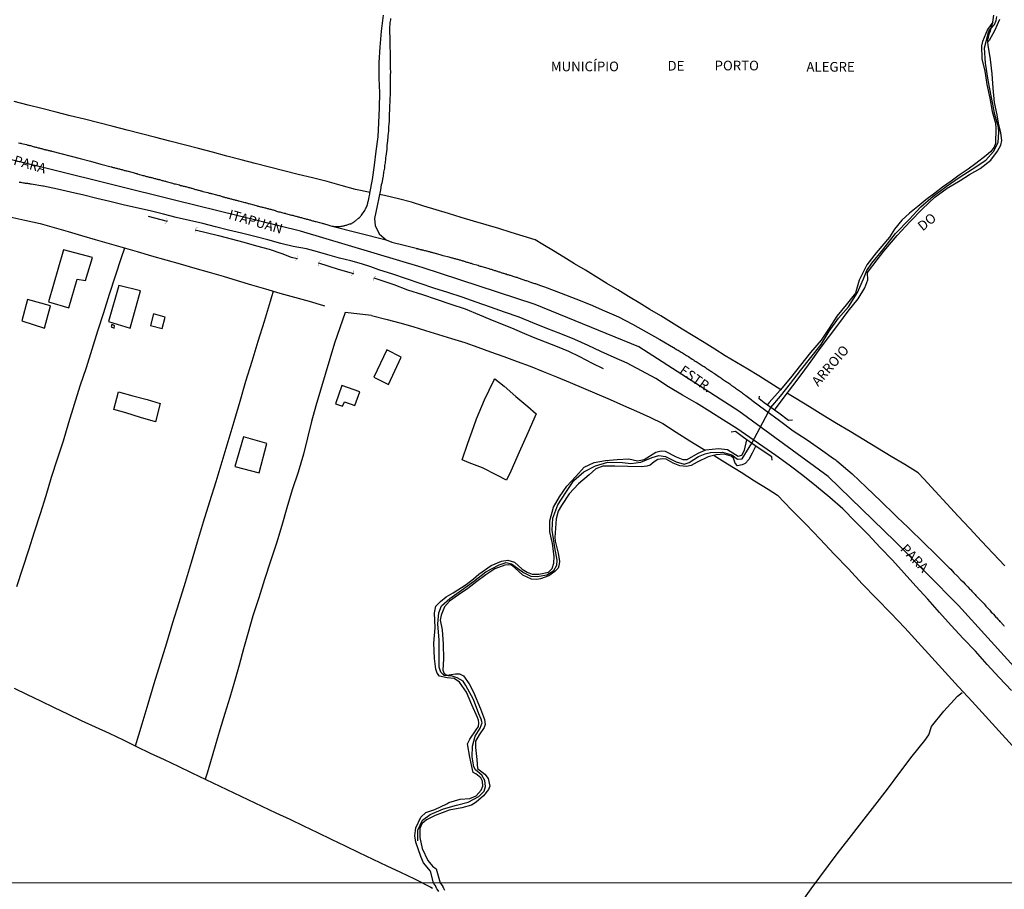
# Model space of a CAD drawing. Units: millimetres. Extents: x 192780 to 195188, y 1652122 to 1654894.
# Drawn here: x 194797 to 195051, y 1654338 to 1654563 of the extents above; entities that cross this region are included whole.
import ezdxf
from ezdxf.enums import TextEntityAlignment as Align

# ---------------------------------------------------------------- set-up
doc = ezdxf.new("R2010")
doc.units = ezdxf.units.MM
for name, color, linetype in [('V-BUEIRO', 5, 'Continuous'), ('V-EDIFICACAO', 2, 'Continuous'), ('V-EIXO_DE_LOGRADOURO', 3, 'Continuous'), ('V-LAGOA', 5, 'Continuous'), ('V-LIMITE', 210, 'Continuous'), ('V-LOTE', 1, 'Continuous'), ('V-NOME_DOS_LOGRADOUROS', 7, 'Continuous'), ('V-PONTE_VIADUTO_PASSARELA', 2, 'Continuous'), ('V-QUADRA', 2, 'Continuous'), ('V-REFERENCIA', 42, 'Continuous'), ('V-TALVEGUE', 7, 'Continuous'), ('V-TESTADA', 5, 'Continuous'), ('V-VALETA', 6, 'Continuous'), ('X-LIMITE_1000', 7, 'Continuous')]:
    doc.layers.add(name, color=color, linetype=linetype)

# ---------------------------------------------------------------- blocks, each defined once
blk = doc.blocks.new('305')
at = {"color": 0, "linetype": 'ByBlock', "lineweight": -2, "const_width": 0.05}
blk.add_lwpolyline([(0.73, 0.39, 0.60863), (-0.73, 0.38)], format="xyb", dxfattribs=at)

msp = doc.modelspace()

# ---------------------------------------------------------------- linework, layer by layer
at = {"layer": 'V-EDIFICACAO'}
for points in [[(194804.68, 1654489.99), (194809.9, 1654488.48), (194812.09, 1654495.91), (194814.25, 1654495.52), (194816.04, 1654501.43), (194808.57, 1654503.46), (194804.68, 1654489.99)], [(194822.87, 1654494.26), (194820.18, 1654484.92), (194825.74, 1654483.24), (194828.39, 1654492.89), (194822.87, 1654494.26)], [(194799.25, 1654490.59), (194797.83, 1654485.09), (194803.65, 1654483.25), (194805.23, 1654489.01), (194805.23, 1654489.01), (194799.25, 1654490.59)], [(194831.77, 1654486.89), (194831, 1654483.91), (194834, 1654483.16), (194834.77, 1654486.04), (194831.77, 1654486.89)], [(194820.99, 1654484.15), (194820.83, 1654483.53), (194821.61, 1654483.24), (194821.69, 1654483.95), (194820.99, 1654484.15)], [(194888.59, 1654470.56), (194892.42, 1654468.72), (194895.63, 1654475.78), (194891.93, 1654477.61), (194888.59, 1654470.56)], [(194880.34, 1654468.45), (194878.71, 1654463.67), (194880.54, 1654463.06), (194881.07, 1654464.23), (194881.07, 1654464.23), (194883.73, 1654463.28), (194885.01, 1654466.8), (194880.34, 1654468.45)], [(194855, 1654455.16), (194855, 1654455.16), (194852.79, 1654447.49), (194858.99, 1654445.86), (194861, 1654453.5), (194855, 1654455.16)]]:
    msp.add_lwpolyline(points, close=True, dxfattribs=at)
at = {"layer": 'V-EIXO_DE_LOGRADOURO'}
msp.add_lwpolyline([(195096.76, 1654113.45), (195116.44, 1654151.19), (195130.33, 1654187.6), (195137.77, 1654220.7), (195141.41, 1654260.42), (195139.09, 1654284.42), (195134.46, 1654299.81), (195122.55, 1654320.83), (195109.65, 1654336.22), (195105.34, 1654340.14), (195070.52, 1654377.35), (195039.42, 1654411.63), (195023.06, 1654428.21), (195005.8, 1654444.94), (194982.74, 1654461.82), (194957, 1654478.4), (194930.22, 1654489.33), (194901.06, 1654498.92), (194869.67, 1654508.22), (194837.53, 1654516.18), (194805.39, 1654524.14), (194773.4, 1654531.95)], dxfattribs=at)
at = {"layer": 'V-LAGOA'}
msp.add_lwpolyline([(195050.04, 1654562.91), (195048.81, 1654560.16), (195047.32, 1654557.5), (195047, 1654557.08), (195047, 1654557.08), (195046.95, 1654557.54), (195047.44, 1654559.43), (195047.65, 1654559.9), (195047.85, 1654560.62), (195048.3, 1654562.19), (195048.54, 1654564.02)], dxfattribs=at)
at = {"layer": 'V-LIMITE'}
for points in [[(195047.85, 1654560.62), (195048.74, 1654561.61), (195049.14, 1654562.59), (195049.32, 1654563.67)], [(194991.05, 1654462.74), (194993.54, 1654465.67), (194996.05, 1654468.94), (194998.7, 1654472.28), (195001.35, 1654475.66), (195004.02, 1654479.04), (195006.07, 1654482.46), (195008.43, 1654485.82), (195011.04, 1654488.71), (195013.33, 1654492.4), (195014.93, 1654495.94), (195015.78, 1654498.07), (195017.07, 1654499.99), (195019.88, 1654503.41), (195023.13, 1654507.64), (195026.69, 1654511.26), (195029.7, 1654514.51), (195032.91, 1654517.31), (195036.21, 1654519.78), (195039.6, 1654522.11), (195042.98, 1654524.28), (195046.47, 1654526.59), (195048.43, 1654528.83), (195049.66, 1654531.12), (195049.79, 1654533.77), (195049.75, 1654535.08), (195048.79, 1654538.33), (195047.95, 1654542.78), (195047.11, 1654547.23), (195046.42, 1654551.64), (195046.09, 1654555.58), (195047.23, 1654559.85), (195047.85, 1654560.62)], [(194986.07, 1654453.56), (194991.05, 1654462.74)], [(194899.93, 1654350.96), (194899.93, 1654350.96), (194899.93, 1654353.68), (194901.12, 1654356.22), (194903.18, 1654357.68), (194906.62, 1654359.18), (194909.91, 1654360.16), (194912.96, 1654360.89), (194915.7, 1654362.39), (194917.08, 1654363.72), (194917.45, 1654364.97), (194917.27, 1654366.52), (194916.44, 1654367.83), (194914.84, 1654369.22), (194914.42, 1654370.04), (194914, 1654372.62), (194914.06, 1654375.38), (194914.78, 1654377.89), (194916.08, 1654379.98), (194916.52, 1654381.35), (194916.3, 1654382.3), (194915.68, 1654383.72), (194914.3, 1654387.38), (194912.33, 1654391.01), (194911.63, 1654392.16), (194910.12, 1654392.98), (194908.8, 1654393.43), (194906.78, 1654393.58), (194905.92, 1654394.45), (194905.46, 1654395.7), (194905.42, 1654398.22), (194905.48, 1654402.67), (194905.09, 1654406.92), (194905.38, 1654409.76), (194906.08, 1654411.55), (194908.19, 1654413.44), (194911.2, 1654415.64), (194914.36, 1654417.82), (194917.52, 1654420.36), (194920.94, 1654422.17), (194922.76, 1654422.75), (194924.1, 1654422.42), (194927.21, 1654420.21), (194929.08, 1654419.26), (194930.72, 1654419.1), (194933.24, 1654419.57), (194935.02, 1654420.7), (194935.85, 1654422.08), (194935.94, 1654423.32), (194935.28, 1654426.61), (194934.58, 1654431.1), (194934.82, 1654434.18), (194936.07, 1654437.59), (194938.13, 1654440.81), (194940.23, 1654443.91), (194942.82, 1654446.14), (194945.8, 1654447.69), (194948.96, 1654448.6), (194952.71, 1654448.55), (194954.88, 1654448.28), (194957.49, 1654448.67), (194960.41, 1654449.87), (194962.14, 1654450.34), (194963.81, 1654450.08), (194966.6, 1654448.69), (194968.62, 1654448.15), (194969.98, 1654448.58), (194972.33, 1654450.12), (194974.06, 1654450.83), (194975.49, 1654451.12), (194978.56, 1654451.26), (194980.99, 1654450.55), (194982.42, 1654449.44), (194983.64, 1654449.51), (194986.07, 1654453.56)]]:
    msp.add_lwpolyline(points, dxfattribs=at)
at = {"layer": 'V-LOTE'}
for points in [[(194887.63, 1654518.23), (194883.89, 1654519.04), (194880.22, 1654520.05), (194876.55, 1654521.06), (194872.81, 1654521.99), (194869.07, 1654522.92), (194865.37, 1654523.85), (194861.7, 1654524.8), (194858.03, 1654525.75), (194854.36, 1654526.7), (194850.69, 1654527.65), (194847.02, 1654528.6), (194843.35, 1654529.55), (194839.68, 1654530.5), (194836.01, 1654531.45), (194832.34, 1654532.4), (194828.67, 1654533.35), (194825, 1654534.3), (194821.33, 1654535.25), (194817.66, 1654536.2), (194813.96, 1654537.12), (194810.26, 1654538.04), (194806.63, 1654538.96), (194803, 1654539.88), (194799.41, 1654540.8), (194795.82, 1654541.72)], [(194993.56, 1654467.34), (194990.75, 1654469.11), (194987.94, 1654470.88), (194985.05, 1654472.61), (194982.16, 1654474.34), (194979.27, 1654476.07), (194976.53, 1654477.8), (194973.79, 1654479.53), (194970.98, 1654481.24), (194968.17, 1654482.95), (194965.36, 1654484.66), (194962.6, 1654486.37), (194959.84, 1654488.06), (194957.08, 1654489.75), (194954.3, 1654491.43), (194951.52, 1654493.11), (194948.74, 1654494.79), (194945.96, 1654496.47), (194943.18, 1654498.15), (194940.4, 1654499.83), (194937.62, 1654501.51), (194934.93, 1654503.19), (194932.19, 1654504.85), (194930.2, 1654506.06), (194927.14, 1654506.97), (194924.04, 1654507.94), (194920.81, 1654508.91), (194917.58, 1654509.88), (194914.33, 1654510.85), (194911.1, 1654511.82), (194907.87, 1654512.79), (194904.68, 1654513.76), (194901.49, 1654514.73), (194898.3, 1654515.7), (194894.94, 1654516.6), (194891.38, 1654517.42), (194890.07, 1654517.73)], [(194794.72, 1654511.97), (194798.62, 1654511.11), (194802.52, 1654510.25), (194806.13, 1654509.23), (194809.74, 1654508.21), (194813.24, 1654507.15), (194816.74, 1654506.09), (194820.3, 1654505.05), (194823.99, 1654504.08), (194827.53, 1654502.98), (194831.25, 1654501.92), (194834.97, 1654500.86), (194838.69, 1654499.8), (194842.41, 1654498.74), (194846.13, 1654497.68), (194849.76, 1654496.6), (194853.39, 1654495.52), (194857.02, 1654494.44), (194860.65, 1654493.36), (194864.39, 1654492.28), (194868.13, 1654491.2), (194871.92, 1654490.16), (194875.62, 1654489.05), (194875.93, 1654488.97)], [(194796.51, 1654416.58), (194798.08, 1654421.28), (194799.59, 1654425.98), (194801.1, 1654430.68), (194802.61, 1654435.38), (194804.1, 1654440.08), (194805.48, 1654444.78), (194807.01, 1654449.46), (194808.54, 1654454.14), (194809.94, 1654458.86), (194811.42, 1654463.58), (194812.86, 1654468.32), (194814.47, 1654473.06), (194815.96, 1654477.8), (194817.45, 1654482.54), (194818.93, 1654487.28), (194820.46, 1654492.02), (194821.99, 1654496.76), (194823.5, 1654501.5), (194824.35, 1654503.97)], [(194827.15, 1654375.41), (194828.85, 1654381.08), (194830.44, 1654386.31), (194831.99, 1654391.54), (194833.54, 1654396.77), (194835.2, 1654402), (194836.73, 1654407.23), (194838.36, 1654412.44), (194839.99, 1654417.65), (194841.56, 1654422.85), (194843.13, 1654428.05), (194844.7, 1654433.25), (194846.27, 1654438.45), (194847.9, 1654443.63), (194849.47, 1654448.81), (194851.02, 1654453.99), (194852.57, 1654459.17), (194854.1, 1654464.35), (194855.63, 1654469.53), (194857.22, 1654474.69), (194858.81, 1654479.85), (194860.4, 1654485.01), (194861.93, 1654490.17), (194862.31, 1654491.4), (194862.71, 1654492.76)], [(194888.02, 1654486.5), (194881.22, 1654487.29), (194879.86, 1654483.32), (194878.5, 1654479.35), (194877.27, 1654475.31), (194876.04, 1654471.27), (194874.81, 1654467.23), (194873.65, 1654463.19), (194872.49, 1654459.15), (194871.47, 1654454.96), (194870.44, 1654450.7), (194869.08, 1654446.1), (194867.57, 1654441.5), (194866.21, 1654436.9), (194864.85, 1654432.3), (194863.49, 1654427.7), (194861.95, 1654423.06), (194860.41, 1654418.36), (194858.92, 1654413.66), (194857.43, 1654408.96), (194856.23, 1654404.72), (194855.03, 1654400.48), (194853.83, 1654396.24), (194852.63, 1654392), (194851.43, 1654387.87), (194850.16, 1654383.74), (194848.89, 1654379.61), (194847.67, 1654375.48), (194846.45, 1654371.35), (194845.61, 1654368.41), (194845.07, 1654366.84)], [(194888.02, 1654486.5), (194892.01, 1654485.49), (194895.31, 1654484.56), (194898.63, 1654483.63), (194901.92, 1654482.59), (194905.3, 1654481.57), (194908.68, 1654480.55), (194912.06, 1654479.53), (194915.4, 1654478.36), (194918.74, 1654477.12), (194922.13, 1654475.88), (194925.54, 1654474.64), (194928.95, 1654473.4), (194932.33, 1654472.03), (194935.76, 1654470.66), (194939.21, 1654469.2), (194942.68, 1654467.74), (194946.11, 1654466.26), (194949.54, 1654464.78), (194952.97, 1654463.3), (194956.4, 1654461.79), (194959.83, 1654460.28), (194963.15, 1654458.59), (194966.6, 1654456.39), (194970.1, 1654454.19), (194973.68, 1654451.99), (194974.08, 1654451.76)], [(194915.11, 1654459.8), (194917.19, 1654464.76), (194919.6, 1654469.75), (194919.82, 1654470.14), (194922.21, 1654468.23), (194925.24, 1654465.62), (194928.34, 1654463.01), (194930.5, 1654461.11), (194928.32, 1654456.18), (194926.14, 1654451.25), (194923.96, 1654446.32), (194922.87, 1654443.97), (194920.35, 1654445.29), (194916.61, 1654447.21), (194913.16, 1654448.51), (194911.36, 1654449.23), (194912.85, 1654453.55), (194914.37, 1654457.88), (194915.11, 1654459.8)], [(194821.58, 1654462.26), (194822.77, 1654466.8), (194826.41, 1654465.8), (194830.14, 1654464.78), (194833.52, 1654463.8), (194832.29, 1654459.07), (194828.45, 1654460.18), (194824.63, 1654461.35), (194821.58, 1654462.26)], [(195051.34, 1654421.86), (195048.34, 1654425.07), (195045.34, 1654428.28), (195042.34, 1654431.49), (195039.34, 1654434.7), (195036.41, 1654437.93), (195033.41, 1654441.12), (195030.46, 1654444.31), (195028.98, 1654445.9), (195025.56, 1654448.01), (195022.04, 1654450.14), (195018.52, 1654452.27), (195015, 1654454.4), (195011.48, 1654456.53), (195007.96, 1654458.66), (195004.46, 1654460.79), (195000.97, 1654462.92), (194997.48, 1654465.05), (194995.78, 1654466.09), (194995.22, 1654466.43)], [(194976.39, 1654450.4), (194979.82, 1654448.22), (194983.32, 1654446.04), (194986.84, 1654443.86), (194990.36, 1654441.68), (194992.76, 1654440.13), (194996.35, 1654436.33), (195000.11, 1654432.57), (195003.72, 1654428.74), (195007.35, 1654424.91), (195011.02, 1654421.09), (195014.61, 1654417.27), (195018.28, 1654413.47), (195021.95, 1654409.67), (195025.62, 1654405.87), (195029.03, 1654402.07), (195032.5, 1654398.27), (195035.97, 1654394.47), (195039.44, 1654390.67), (195042.91, 1654386.87), (195046.38, 1654383.07), (195049.85, 1654379.27), (195053.32, 1654375.47)], [(194795.8, 1654390.3), (194799.22, 1654388.67), (194802.6, 1654387.02), (194806.13, 1654385.37), (194809.57, 1654383.68), (194813.16, 1654382.01), (194816.75, 1654380.34), (194820.32, 1654378.67), (194823.91, 1654377), (194827.4, 1654375.29), (194830.93, 1654373.58), (194834.53, 1654371.87), (194838.1, 1654370.16), (194841.69, 1654368.45), (194845.28, 1654366.74), (194848.92, 1654365.03), (194852.49, 1654363.32), (194856.11, 1654361.61), (194859.73, 1654359.9), (194863.33, 1654358.19), (194866.93, 1654356.48), (194870.5, 1654354.77), (194874.07, 1654353.06), (194877.64, 1654351.35), (194881.21, 1654349.64), (194884.78, 1654347.93), (194888.35, 1654346.22), (194891.92, 1654344.51), (194895.49, 1654342.8), (194899.06, 1654341.09), (194903.27, 1654338.97), (194903.78, 1654338.71)]]:
    msp.add_lwpolyline(points, dxfattribs=at)
at = {"layer": 'V-PONTE_VIADUTO_PASSARELA'}
for points in [[(194996.61, 1654459.49), (194995.61, 1654459.42), (194993.12, 1654461.31), (194989.27, 1654463.97), (194988.04, 1654464.98), (194988.13, 1654465.69)], [(194991.35, 1654449.18), (194991.26, 1654450.04), (194987.53, 1654452.54), (194983.99, 1654455.02), (194981.9, 1654456.52), (194980.76, 1654456.37)]]:
    msp.add_lwpolyline(points, dxfattribs=at)
at = {"layer": 'V-QUADRA'}
for points in [[(194796.96, 1654531.09), (194797.3, 1654531), (194797.55, 1654530.94), (194797.74, 1654530.9), (194799, 1654530.58), (194799.32, 1654530.49), (194799.6, 1654530.43), (194799.81, 1654530.36), (194800.02, 1654530.32), (194800.28, 1654530.24), (194800.49, 1654530.15), (194800.7, 1654530.11), (194800.96, 1654530.02), (194801.17, 1654530), (194801.39, 1654529.94), (194801.6, 1654529.9), (194801.81, 1654529.85), (194802.02, 1654529.79), (194802.28, 1654529.73), (194802.49, 1654529.64), (194802.7, 1654529.62), (194802.96, 1654529.55), (194803.17, 1654529.49), (194803.39, 1654529.43), (194803.6, 1654529.36), (194803.81, 1654529.34), (194804.02, 1654529.26), (194804.28, 1654529.21), (194804.49, 1654529.13), (194804.71, 1654529.09), (194804.92, 1654529.04), (194805.13, 1654528.98), (194805.34, 1654528.96), (194805.45, 1654528.94), (194805.51, 1654528.94), (194812.83, 1654527.01), (194815.5, 1654526.29), (194818.17, 1654525.57), (194820.89, 1654524.87), (194820.95, 1654524.85), (194820.99, 1654524.83), (194821.14, 1654524.76), (194821.4, 1654524.7), (194821.61, 1654524.66), (194821.82, 1654524.59), (194822.08, 1654524.53), (194822.29, 1654524.47), (194822.5, 1654524.45), (194822.76, 1654524.38), (194822.97, 1654524.32), (194823.18, 1654524.25), (194823.44, 1654524.17), (194823.65, 1654524.13), (194823.87, 1654524.06), (194824.08, 1654524), (194824.29, 1654523.93), (194824.5, 1654523.91), (194824.76, 1654523.83), (194824.91, 1654523.79), (194826.55, 1654523.38), (194826.8, 1654523.3), (194827.06, 1654523.25), (194827.31, 1654523.17), (194827.53, 1654523.1), (194827.59, 1654523.09), (194828.76, 1654522.74), (194829.04, 1654522.66), (194829.31, 1654522.59), (194829.53, 1654522.55), (194829.74, 1654522.47), (194830, 1654522.4), (194830.21, 1654522.36), (194830.42, 1654522.29), (194830.68, 1654522.23), (194830.89, 1654522.17), (194831.1, 1654522.12), (194831.36, 1654522.08), (194831.57, 1654522), (194831.78, 1654521.95), (194832.04, 1654521.87), (194832.25, 1654521.83), (194832.47, 1654521.78), (194832.68, 1654521.7), (194832.89, 1654521.68), (194833.1, 1654521.61), (194833.36, 1654521.55), (194833.57, 1654521.49), (194833.79, 1654521.44), (194834, 1654521.36), (194834.21, 1654521.32), (194834.42, 1654521.27), (194834.68, 1654521.19), (194834.89, 1654521.15), (194835.08, 1654521.11), (194835.08, 1654521.11), (194836.34, 1654520.7), (194836.68, 1654520.63), (194836.89, 1654520.55), (194837.11, 1654520.51), (194837.32, 1654520.46), (194837.42, 1654520.43), (194838.47, 1654520.17), (194838.72, 1654520.06), (194838.98, 1654520.02), (194839.23, 1654519.95), (194839.45, 1654519.89), (194839.66, 1654519.83), (194839.92, 1654519.76), (194840.13, 1654519.74), (194840.34, 1654519.66), (194840.6, 1654519.59), (194840.81, 1654519.53), (194841.02, 1654519.51), (194841.28, 1654519.44), (194841.49, 1654519.38), (194841.7, 1654519.31), (194841.96, 1654519.25), (194842.17, 1654519.14), (194842.39, 1654519.1), (194842.6, 1654519.02), (194842.81, 1654518.97), (194843.02, 1654518.93), (194843.28, 1654518.85), (194843.49, 1654518.8), (194843.71, 1654518.74), (194843.92, 1654518.7), (194844.13, 1654518.63), (194844.34, 1654518.57), (194844.53, 1654518.51), (194845.83, 1654518.19), (194846.17, 1654518.1), (194846.39, 1654518.04), (194846.6, 1654517.99), (194846.75, 1654517.96), (194848.01, 1654517.65), (194848.32, 1654517.55), (194848.6, 1654517.48), (194848.81, 1654517.42), (194849.03, 1654517.38), (194849.24, 1654517.27), (194849.45, 1654517.23), (194849.67, 1654517.14), (194849.88, 1654517.1), (194850.09, 1654517.04), (194850.3, 1654516.97), (194850.56, 1654516.91), (194850.77, 1654516.87), (194850.99, 1654516.8), (194851.2, 1654516.74), (194851.41, 1654516.7), (194851.62, 1654516.63), (194851.88, 1654516.57), (194852.09, 1654516.5), (194852.31, 1654516.46), (194852.52, 1654516.42), (194852.73, 1654516.33), (194852.94, 1654516.29), (194853.2, 1654516.23), (194853.41, 1654516.19), (194853.63, 1654516.12), (194853.82, 1654516.08), (194854.99, 1654515.76), (194855.33, 1654515.68), (194855.54, 1654515.61), (194855.8, 1654515.55), (194856.01, 1654515.48), (194856.22, 1654515.4), (194856.37, 1654515.36), (194857.63, 1654515.04), (194857.95, 1654514.93), (194858.22, 1654514.87), (194858.48, 1654514.8), (194858.69, 1654514.74), (194858.9, 1654514.7), (194859.16, 1654514.63), (194859.37, 1654514.57), (194859.59, 1654514.5), (194859.8, 1654514.46), (194860.01, 1654514.42), (194860.22, 1654514.36), (194860.48, 1654514.27), (194860.69, 1654514.25), (194860.91, 1654514.21), (194861.12, 1654514.14), (194861.33, 1654514.08), (194861.54, 1654514.01), (194861.8, 1654513.95), (194862.01, 1654513.89), (194862.23, 1654513.84), (194862.44, 1654513.76), (194862.65, 1654513.72), (194862.86, 1654513.65), (194863.12, 1654513.57), (194863.33, 1654513.48), (194863.48, 1654513.4), (194863.48, 1654513.4), (194864.06, 1654513.25), (194864.35, 1654513.23), (194865.12, 1654513.01), (194865.44, 1654512.93), (194865.72, 1654512.87), (194865.86, 1654512.85), (194867.37, 1654512.42), (194867.72, 1654512.35), (194867.93, 1654512.29), (194868.14, 1654512.23), (194868.4, 1654512.16), (194868.61, 1654512.1), (194868.83, 1654512.06), (194869.04, 1654511.99), (194869.25, 1654511.93), (194869.46, 1654511.86), (194869.72, 1654511.8), (194869.93, 1654511.78), (194870.14, 1654511.67), (194870.4, 1654511.61), (194870.61, 1654511.52), (194870.83, 1654511.48), (194871.04, 1654511.42), (194871.25, 1654511.35), (194871.46, 1654511.31), (194871.72, 1654511.25), (194871.93, 1654511.18), (194872.15, 1654511.14), (194872.36, 1654511.1), (194872.57, 1654511.01), (194872.78, 1654510.95), (194873.04, 1654510.88), (194873.25, 1654510.84), (194873.47, 1654510.78), (194873.66, 1654510.72), (194874.91, 1654510.4), (194875.25, 1654510.31), (194875.47, 1654510.25), (194875.61, 1654510.21), (194876.96, 1654509.84), (194877.28, 1654509.71), (194877.55, 1654509.63), (194891.83, 1654506.01), (194893.27, 1654505.45), (194896.41, 1654504.61), (194899.51, 1654503.84), (194899.54, 1654503.8), (194899.69, 1654503.8), (194899.74, 1654503.75), (194899.88, 1654503.75), (194899.95, 1654503.71), (194900.16, 1654503.67), (194900.37, 1654503.6), (194900.59, 1654503.54), (194900.8, 1654503.54), (194900.88, 1654503.52), (194900.9, 1654503.46), (194901.01, 1654503.46), (194901.23, 1654503.41), (194901.44, 1654503.35), (194901.65, 1654503.29), (194901.86, 1654503.24), (194902.08, 1654503.18), (194902.29, 1654503.16), (194902.5, 1654503.09), (194902.72, 1654503.03), (194902.93, 1654502.97), (194903.14, 1654502.9), (194903.35, 1654502.84), (194903.57, 1654502.82), (194903.78, 1654502.73), (194903.99, 1654502.69), (194904.21, 1654502.65), (194904.46, 1654502.58), (194904.67, 1654502.52), (194904.74, 1654502.5), (194906.12, 1654502.09), (194906.42, 1654502.01), (194906.52, 1654501.99), (194907.95, 1654501.6), (194908.23, 1654501.52), (194908.51, 1654501.45), (194908.72, 1654501.39), (194908.93, 1654501.33), (194909.14, 1654501.3), (194909.36, 1654501.22), (194909.57, 1654501.18), (194909.78, 1654501.11), (194910, 1654501.05), (194910, 1654501.05), (194910.21, 1654500.99), (194910.42, 1654500.94), (194910.63, 1654500.88), (194910.85, 1654500.82), (194911.06, 1654500.77), (194911.27, 1654500.71), (194911.49, 1654500.6), (194911.74, 1654500.56), (194911.95, 1654500.52), (194912.17, 1654500.45), (194912.38, 1654500.35), (194912.59, 1654500.28), (194912.81, 1654500.22), (194913.06, 1654500.16), (194913.27, 1654500.09), (194913.49, 1654500.03), (194913.7, 1654499.96), (194913.91, 1654499.9), (194914.02, 1654499.86), (194915.49, 1654499.45), (194915.81, 1654499.33), (194916.08, 1654499.26), (194916.23, 1654499.22), (194917.66, 1654498.79), (194917.98, 1654498.69), (194918.26, 1654498.62), (194918.47, 1654498.54), (194918.68, 1654498.49), (194918.89, 1654498.41), (194919.11, 1654498.35), (194919.32, 1654498.3), (194919.53, 1654498.2), (194919.75, 1654498.11), (194919.85, 1654498.09), (194919.96, 1654498.07), (194920.17, 1654497.98), (194920.38, 1654497.92), (194920.6, 1654497.88), (194920.81, 1654497.79), (194921.02, 1654497.73), (194921.24, 1654497.64), (194921.45, 1654497.6), (194921.66, 1654497.54), (194921.87, 1654497.45), (194922.09, 1654497.41), (194922.3, 1654497.35), (194922.51, 1654497.26), (194922.73, 1654497.22), (194922.98, 1654497.11), (194923.19, 1654497.05), (194923.41, 1654496.98), (194923.62, 1654496.94), (194923.77, 1654496.9), (194924.98, 1654496.49), (194925.28, 1654496.41), (194925.49, 1654496.35), (194925.71, 1654496.28), (194925.81, 1654496.24), (194927.02, 1654495.81), (194927.02, 1654495.81), (194927.75, 1654495.56), (194927.75, 1654495.56), (194927.96, 1654495.49), (194928.39, 1654495.34), (194928.39, 1654495.34), (194928.6, 1654495.26), (194928.6, 1654495.26), (194929.03, 1654495.13), (194929.24, 1654495.05), (194930.09, 1654494.79), (194930.09, 1654494.79), (194930.09, 1654494.79), (194930.09, 1654494.79), (194930.3, 1654494.71), (194930.52, 1654494.62), (194931.16, 1654494.39), (194931.16, 1654494.39), (194931.16, 1654494.39), (194931.37, 1654494.32), (194931.58, 1654494.26), (194931.58, 1654494.26), (194931.58, 1654494.26), (194931.58, 1654494.26), (194932.65, 1654493.9), (194932.65, 1654493.9), (194932.65, 1654493.9), (194932.65, 1654493.9), (194932.65, 1654493.9), (194936.94, 1654492.23), (194940.73, 1654490.81), (194944.45, 1654489.3), (194948.1, 1654487.71), (194951.75, 1654486.12), (194955.31, 1654484.23), (194958.89, 1654482.3), (194962.38, 1654480.28), (194965.88, 1654478.24), (194966, 1654478.19), (194966.15, 1654478.06), (194966.41, 1654477.91), (194966.41, 1654477.91), (194966.62, 1654477.8), (194966.88, 1654477.66), (194967.07, 1654477.53), (194967.34, 1654477.36), (194967.64, 1654477.21), (194967.86, 1654477.06), (194968.09, 1654476.91), (194968.26, 1654476.83), (194969.26, 1654476.19), (194969.6, 1654475.97), (194969.75, 1654475.89), (194970.7, 1654475.23), (194971.05, 1654475.04), (194971.26, 1654474.89), (194971.5, 1654474.74), (194971.75, 1654474.59), (194972.01, 1654474.42), (194972.28, 1654474.27), (194972.54, 1654474.1), (194972.79, 1654473.93), (194973.03, 1654473.76), (194973.3, 1654473.59), (194973.56, 1654473.42), (194973.81, 1654473.29), (194974.07, 1654473.12), (194974.3, 1654472.93), (194974.58, 1654472.76), (194974.79, 1654472.61), (194975.05, 1654472.46), (194975.26, 1654472.31), (194975.52, 1654472.14), (194975.73, 1654472.01), (194975.95, 1654471.86), (194976.18, 1654471.69), (194976.45, 1654471.52), (194976.77, 1654471.36), (194977.69, 1654470.69), (194978.03, 1654470.48), (194978.24, 1654470.31), (194978.5, 1654470.14), (194978.56, 1654470.08), (194979.56, 1654469.4), (194979.88, 1654469.18), (194980.14, 1654468.99), (194980.42, 1654468.82), (194980.63, 1654468.65), (194980.9, 1654468.46), (194981.18, 1654468.25), (194981.48, 1654468.05), (194981.69, 1654467.91), (194981.91, 1654467.74), (194982.14, 1654467.58), (194982.41, 1654467.39), (194982.67, 1654467.2), (194982.93, 1654467.03), (194983.18, 1654466.86), (194983.44, 1654466.67), (194983.69, 1654466.48), (194983.95, 1654466.31), (194984.2, 1654466.14), (194984.41, 1654465.97), (194984.57, 1654465.86), (194985.59, 1654465.1), (194985.93, 1654464.82), (194986.12, 1654464.63), (194989.72, 1654461.96), (194993.24, 1654459.36), (194996.76, 1654456.76), (195000.35, 1654454.43), (195003.8, 1654452.01), (195007.21, 1654449.57), (195007.22, 1654449.56), (195007.3, 1654449.51), (195007.34, 1654449.47), (195007.43, 1654449.43), (195007.45, 1654449.4), (195007.47, 1654449.38), (195007.56, 1654449.34), (195007.6, 1654449.3), (195007.66, 1654449.28), (195007.75, 1654449.24), (195007.81, 1654449.15), (195007.88, 1654449.11), (195008.06, 1654448.98), (195011.96, 1654445.59), (195015.63, 1654442.15), (195019.35, 1654438.61), (195023.07, 1654434.99), (195023.07, 1654434.99), (195023.07, 1654434.99), (195023.07, 1654434.99), (195023.89, 1654434.23), (195024.82, 1654433.31), (195024.82, 1654433.31), (195024.82, 1654433.31), (195024.82, 1654433.31), (195024.82, 1654433.31), (195026.61, 1654431.59), (195026.61, 1654431.59), (195026.61, 1654431.59), (195026.61, 1654431.59), (195026.61, 1654431.59), (195026.61, 1654431.59), (195026.61, 1654431.59), (195026.61, 1654431.59), (195026.61, 1654431.59), (195028.08, 1654430.16), (195028.08, 1654430.16), (195028.08, 1654430.16), (195029.02, 1654429.27), (195029.02, 1654429.27), (195029.02, 1654429.27), (195029.02, 1654429.27), (195029.02, 1654429.27), (195029.02, 1654429.27), (195029.02, 1654429.27), (195030.46, 1654427.84), (195030.46, 1654427.84), (195030.46, 1654427.84), (195030.46, 1654427.84), (195030.46, 1654427.84), (195030.46, 1654427.84), (195031.46, 1654426.86), (195031.46, 1654426.86), (195032.53, 1654425.82), (195032.53, 1654425.82), (195032.53, 1654425.82), (195032.53, 1654425.82), (195032.53, 1654425.82), (195033.3, 1654425.09), (195033.76, 1654424.61), (195033.76, 1654424.61), (195033.76, 1654424.61), (195033.76, 1654424.61), (195033.76, 1654424.61), (195033.76, 1654424.61), (195033.76, 1654424.61), (195034.23, 1654424.16), (195034.23, 1654424.16), (195034.68, 1654423.73), (195034.68, 1654423.73), (195034.68, 1654423.73), (195034.68, 1654423.73), (195034.68, 1654423.73), (195035.74, 1654422.67), (195037.04, 1654421.39), (195037.04, 1654421.39), (195037.04, 1654421.39), (195037.04, 1654421.39), (195037.04, 1654421.39), (195037.04, 1654421.39), (195037.04, 1654421.39), (195037.43, 1654421.03), (195038.25, 1654420.12), (195039.06, 1654419.29), (195039.06, 1654419.29), (195039.06, 1654419.29), (195039.06, 1654419.29), (195040.04, 1654418.28), (195040.04, 1654418.28), (195040.59, 1654417.78), (195040.59, 1654417.78), (195040.59, 1654417.78), (195041.15, 1654417.18), (195041.15, 1654417.18), (195041.85, 1654416.43), (195041.85, 1654416.43), (195041.85, 1654416.43), (195042.3, 1654415.98), (195042.51, 1654415.77), (195042.68, 1654415.6), (195042.85, 1654415.37), (195043.08, 1654415.11), (195043.34, 1654414.86), (195043.53, 1654414.66), (195043.74, 1654414.46), (195043.92, 1654414.26), (195044.1, 1654414.03), (195044.36, 1654413.79), (195044.58, 1654413.58), (195044.77, 1654413.39), (195046, 1654412.05), (195046.26, 1654411.75), (195046.49, 1654411.51), (195046.49, 1654411.51), (195047.47, 1654410.43), (195047.47, 1654410.43), (195047.47, 1654410.43), (195047.89, 1654409.94), (195047.89, 1654409.94), (195047.89, 1654409.94), (195047.89, 1654409.94), (195048.15, 1654409.66), (195048.41, 1654409.39), (195049.07, 1654408.68), (195049.07, 1654408.68), (195049.07, 1654408.68), (195049.3, 1654408.43), (195049.55, 1654408.15), (195049.92, 1654407.75), (195049.92, 1654407.75), (195049.92, 1654407.75), (195050.09, 1654407.56), (195050.22, 1654407.4), (195050.47, 1654407.17), (195050.64, 1654407), (195050.83, 1654406.77), (195051.09, 1654406.49), (195051.24, 1654406.32)], [(195053.08, 1654389.72), (195049.92, 1654393.09), (195046.85, 1654396.46), (195043.78, 1654399.83), (195040.64, 1654403.16), (195037.57, 1654406.51), (195034.54, 1654409.88), (195031.51, 1654413.25), (195028.42, 1654416.6), (195025.44, 1654419.97), (195022.41, 1654423.32), (195019.23, 1654426.63), (195016.09, 1654429.96), (195012.82, 1654433.26), (195009.59, 1654436.57), (195006.23, 1654439.49), (195002.82, 1654442.37), (194999.23, 1654445.16), (194995.71, 1654447.91), (194992.32, 1654450.33), (194988.96, 1654452.7), (194985.62, 1654455), (194982.28, 1654457.3), (194978.79, 1654459.49), (194975.3, 1654461.68), (194971.8, 1654463.83), (194968.22, 1654465.95), (194964.64, 1654468.07), (194961.39, 1654470.26), (194957.69, 1654472.21), (194953.93, 1654474.16), (194950.59, 1654475.69), (194947.16, 1654477.19), (194943.89, 1654478.78), (194940.42, 1654480.3), (194936.83, 1654481.74), (194933.24, 1654483.17), (194929.65, 1654484.6), (194926.11, 1654486.06), (194922.33, 1654487.36), (194918.66, 1654488.64), (194915.03, 1654489.92), (194911.4, 1654491.2), (194907.68, 1654492.39), (194904.1, 1654493.58), (194900.52, 1654494.77), (194897, 1654495.96), (194893.48, 1654497.15), (194889.9, 1654498.27), (194887.85, 1654499.04), (194885.44, 1654499.81), (194882.7, 1654500.58), (194879.72, 1654501.32), (194876.76, 1654502.11), (194874.06, 1654502.92), (194871.21, 1654503.71), (194867.82, 1654504.32), (194864.59, 1654505.11), (194861.27, 1654505.99), (194857.91, 1654506.87), (194854.5, 1654507.71), (194851.14, 1654508.55), (194847.8, 1654509.39), (194844.46, 1654510.23), (194841.03, 1654511.04), (194837.58, 1654511.81), (194834.33, 1654512.65), (194830.9, 1654513.46), (194827.41, 1654514.27), (194823.98, 1654515.08), (194820.55, 1654515.89), (194817.16, 1654516.7), (194813.78, 1654517.51), (194810.4, 1654518.32), (194807.02, 1654519.13), (194803.41, 1654519.85), (194803.22, 1654519.9), (194800.18, 1654520.39), (194800.02, 1654520.38), (194799.85, 1654520.44), (194799.6, 1654520.49), (194799.34, 1654520.53), (194799.04, 1654520.57), (194798.79, 1654520.59), (194798.49, 1654520.63), (194798.23, 1654520.66), (194797.94, 1654520.74), (194797.94, 1654520.74), (194797.68, 1654520.78), (194797.43, 1654520.81), (194797.13, 1654520.85)]]:
    msp.add_lwpolyline(points, dxfattribs=at)
at = {"layer": 'V-REFERENCIA'}
for points in [[(194877.55, 1654509.63), (194878.96, 1654509.48), (194879.21, 1654509.46), (194879.43, 1654509.46), (194879.68, 1654509.48), (194879.94, 1654509.5), (194880.15, 1654509.52), (194880.41, 1654509.56), (194880.66, 1654509.61), (194880.87, 1654509.63), (194880.96, 1654509.63), (194880.98, 1654509.69), (194881.04, 1654509.71), (194881.17, 1654509.73), (194881.38, 1654509.76), (194881.58, 1654509.84), (194881.77, 1654509.86), (194881.98, 1654509.95), (194882.19, 1654510.03), (194882.45, 1654510.14), (194882.66, 1654510.16), (194882.74, 1654510.18), (194882.85, 1654510.29), (194882.94, 1654510.33), (194883.07, 1654510.38), (194883.13, 1654510.42), (194883.34, 1654510.54), (194883.53, 1654510.67), (194883.73, 1654510.8), (194883.9, 1654510.91), (194884.64, 1654511.57), (194884.89, 1654511.82), (194885.13, 1654512.01), (194885.28, 1654512.21), (194885.45, 1654512.38), (194885.81, 1654512.89), (194885.86, 1654513.02), (194886.09, 1654513.29), (194886.3, 1654513.61), (194886.36, 1654513.83), (194886.47, 1654514.04), (194886.6, 1654514.27), (194886.85, 1654514.89), (194887.02, 1654515.44), (194887.07, 1654515.7), (194887.15, 1654515.91), (194887.22, 1654516.13), (194887.26, 1654516.34), (194887.3, 1654516.55), (194887.41, 1654517.11), (194887.51, 1654517.45), (194887.55, 1654517.79), (194887.6, 1654518.08), (194888.28, 1654521.62), (194888.28, 1654521.62), (194888.75, 1654525.27), (194889.22, 1654528.92), (194889.69, 1654532.57), (194889.94, 1654536.22), (194890.09, 1654540.04), (194890.13, 1654543.91), (194889.98, 1654547.78), (194890, 1654551.74), (194890.25, 1654555.76), (194890.59, 1654559.88), (194891.06, 1654564)], [(194892.92, 1654563.13), (194892.88, 1654562.79), (194892.79, 1654562.45), (194892.77, 1654562.11), (194892.71, 1654561.92), (194892.64, 1654560.53), (194892.62, 1654559.98), (194892.62, 1654559.7), (194892.75, 1654558.23), (194892.75, 1654557.68), (194892.75, 1654557.34), (194892.77, 1654557), (194892.77, 1654556.66), (194892.75, 1654556.32), (194892.75, 1654555.98), (194892.75, 1654555.64), (194892.75, 1654555.3), (194892.79, 1654554.96), (194892.79, 1654554.61), (194892.79, 1654554.27), (194892.83, 1654553.89), (194892.83, 1654553.55), (194892.83, 1654553.17), (194892.83, 1654552.83), (194892.83, 1654552.44), (194892.83, 1654552.06), (194892.83, 1654551.72), (194892.84, 1654551.48), (194892.86, 1654550.06), (194892.88, 1654549.57), (194892.86, 1654548.23), (194892.86, 1654547.72), (194892.86, 1654547.38), (194892.86, 1654547.04), (194892.86, 1654546.7), (194892.86, 1654546.35), (194892.83, 1654545.97), (194892.81, 1654545.63), (194892.79, 1654545.29), (194892.79, 1654544.95), (194892.79, 1654544.61), (194892.79, 1654544.27), (194892.79, 1654543.89), (194892.79, 1654543.54), (194892.79, 1654543.2), (194892.75, 1654542.82), (194892.75, 1654542.48), (194892.71, 1654542.14), (194892.71, 1654541.9), (194892.71, 1654541.9), (194892.69, 1654540.31), (194892.66, 1654539.8), (194892.67, 1654539.73), (194892.58, 1654538.31), (194892.58, 1654537.8), (194892.56, 1654537.46), (194892.56, 1654537.12), (194892.53, 1654536.78), (194892.53, 1654536.43), (194892.49, 1654536.05), (194892.45, 1654535.71), (194892.43, 1654535.37), (194892.43, 1654535.03), (194892.41, 1654534.69), (194892.41, 1654534.35), (194892.37, 1654534.01), (194892.28, 1654533.67), (194892.28, 1654533.33), (194892.24, 1654532.99), (194892.24, 1654532.65), (194892.2, 1654532.3), (194892.15, 1654531.92), (194892.16, 1654531.6), (194892, 1654530.35), (194891.98, 1654529.84), (194891.94, 1654529.49), (194891.94, 1654529.43), (194891.77, 1654528.18), (194891.73, 1654527.62), (194891.64, 1654527.24), (194891.62, 1654526.9), (194891.6, 1654526.56), (194891.51, 1654526.22), (194891.49, 1654525.88), (194891.47, 1654525.54), (194891.39, 1654525.19), (194891.37, 1654524.85), (194891.34, 1654524.51), (194891.26, 1654524.17), (194891.22, 1654523.83), (194891.13, 1654523.49), (194891.11, 1654523.15), (194891.05, 1654522.81), (194890.98, 1654522.47), (194890.96, 1654522.13), (194890.96, 1654522.11), (194890.66, 1654520.64), (194890.54, 1654520.19), (194890.32, 1654518.89), (194889.44, 1654514.75), (194888.75, 1654511.5), (194888.97, 1654509.68), (194890, 1654507.58), (194891.83, 1654506.01)]]:
    msp.add_lwpolyline(points, dxfattribs=at)
at = {"layer": 'V-TALVEGUE'}
for points in [[(195048.3, 1654562.19), (195046.92, 1654560.27), (195045.63, 1654557.22), (195045.33, 1654556.06), (195045.43, 1654552.71), (195046.21, 1654549.55), (195046.77, 1654546.08), (195047.53, 1654542.61), (195048.09, 1654539.12), (195048.98, 1654536.1), (195049.07, 1654534.86), (195049, 1654530.87), (195048.6, 1654529.92), (195047.66, 1654528.72), (195046.6, 1654527.74), (195043.93, 1654525.7), (195041.88, 1654524.24), (195039.63, 1654522.73), (195037.54, 1654521.2), (195035.31, 1654519.65), (195033.28, 1654518.06), (195031.03, 1654516.38), (195028.89, 1654514.63), (195026.77, 1654512.88), (195024.83, 1654511.13), (195022.91, 1654508.73), (195021.6, 1654506.68), (195018.21, 1654502.7), (195015.74, 1654499.54), (195013.78, 1654495.6), (195013.14, 1654493.18), (195012.84, 1654492.26), (195010.43, 1654489.28), (195008.02, 1654486.3), (195006.04, 1654483.25), (195004.02, 1654480.16), (195001.26, 1654476.92), (194998.7, 1654473.68), (194996.12, 1654470.43), (194993.43, 1654467.18), (194990.6, 1654464.05), (194990.11, 1654463.39)], [(194992, 1654462.09), (194994.2, 1654465.1), (194996.69, 1654468.35), (194999.09, 1654471.54), (195001.42, 1654474.73), (195003.73, 1654477.94), (195006.15, 1654481.15), (195008.57, 1654484.38), (195010.99, 1654487.61), (195013.5, 1654490.82), (195015.3, 1654493.67), (195016.05, 1654495.72), (195015.96, 1654497.61), (195018.42, 1654500.89), (195020.15, 1654503.05), (195023.57, 1654507.17), (195026.97, 1654510.76), (195030.15, 1654514.06), (195033.32, 1654517.04), (195036.5, 1654519.34), (195039.87, 1654521.3), (195042.24, 1654522.91), (195044.99, 1654524.39), (195047.74, 1654526.6), (195049.52, 1654528.9), (195050.32, 1654530.47), (195050.59, 1654531.61), (195050.36, 1654533.65), (195049.83, 1654535.57), (195049.43, 1654538.3), (195048.7, 1654541.49), (195048.37, 1654545.18), (195048.08, 1654548.87), (195047.66, 1654552.56), (195047.08, 1654556.25), (195047, 1654557.08)], [(194904.02, 1654340.05), (194903.19, 1654343.1), (194901.46, 1654345.26), (194900.72, 1654346.91), (194899.45, 1654350.56), (194899.2, 1654352.21), (194899.41, 1654354.26), (194900.74, 1654357.07), (194902.01, 1654358.21), (194904.36, 1654358.99), (194907.47, 1654360.44), (194907.94, 1654360.82), (194910.89, 1654361.65), (194913.4, 1654361.83), (194915, 1654362.57), (194916.31, 1654364.01), (194916.75, 1654364.99), (194916.6, 1654366.3), (194916.2, 1654367.17), (194914.89, 1654368.24), (194914.2, 1654368.57), (194913.85, 1654370.07), (194913.34, 1654372.51), (194912.81, 1654375.98), (194913.36, 1654377.19), (194914.98, 1654379.59), (194915.58, 1654380.42), (194915.73, 1654381.4), (194915.65, 1654382.04), (194915.36, 1654382.73), (194913.9, 1654386.02), (194912.5, 1654389.27), (194910.7, 1654391.88), (194909.3, 1654392.84), (194907.55, 1654393.02), (194905.57, 1654393.4), (194904.95, 1654394.23), (194904.59, 1654395.23), (194904.22, 1654398.01), (194904.07, 1654401.95), (194904.45, 1654405.87), (194904.27, 1654409.74), (194904.63, 1654411.5), (194905.78, 1654412.72), (194907.31, 1654413.86), (194909.11, 1654414.88), (194912.4, 1654417.06), (194914.29, 1654418.55), (194915.68, 1654419.75), (194918.88, 1654421.96), (194921.5, 1654423.1), (194923.17, 1654423.33), (194924.9, 1654422.86), (194926.83, 1654421), (194928.16, 1654420.26), (194929.43, 1654419.77), (194931.13, 1654419.71), (194933.66, 1654420.27), (194934.62, 1654421.17), (194935.06, 1654422.54), (194935.15, 1654424.27), (194934.66, 1654427.68), (194934.02, 1654430.68), (194933.97, 1654433.49), (194934.93, 1654437.05), (194936.46, 1654439.72), (194938.41, 1654442.44), (194940.68, 1654444.91), (194942.9, 1654447.36), (194945.47, 1654448.52), (194948.4, 1654449.04), (194951.4, 1654449.36), (194954.35, 1654449.46), (194956.66, 1654448.97), (194958.33, 1654449.37), (194961.35, 1654451.18), (194962.73, 1654451.59), (194963.75, 1654451.48), (194966.63, 1654450.04), (194968.3, 1654449.29), (194969.45, 1654449.31), (194972.27, 1654451), (194974.29, 1654451.85), (194977.49, 1654452.21), (194979.86, 1654451.92), (194982.57, 1654450.23), (194983.5, 1654450.48), (194984.26, 1654451.7), (194984.84, 1654454.43)], [(194987.12, 1654452.83), (194986.17, 1654450.95), (194985.37, 1654449.35), (194984.35, 1654448.26), (194983.59, 1654447.93), (194982.44, 1654447.69), (194981.82, 1654448.39), (194981.4, 1654449.67), (194980.77, 1654450.21), (194978.98, 1654450.7), (194976.94, 1654450.55), (194974.83, 1654449.98), (194971.97, 1654448.63), (194970.5, 1654447.77), (194969.26, 1654447.55), (194967.57, 1654447.69), (194965.78, 1654448.4), (194964.05, 1654449.38), (194963.09, 1654449.5), (194961.89, 1654449.35), (194960.91, 1654448.77), (194959.85, 1654447.86), (194959.07, 1654447.62), (194957.65, 1654447.48), (194954.14, 1654447.55), (194950.74, 1654447.65), (194947.7, 1654447.63), (194945.9, 1654446.9), (194944.13, 1654445.39), (194941.36, 1654443.06), (194939.01, 1654440.47), (194937.01, 1654437.48), (194936.17, 1654436.02), (194935.65, 1654434.02), (194935.34, 1654429.18), (194935.36, 1654428.29), (194936.12, 1654425.12), (194936.54, 1654423.01), (194936.34, 1654421.92), (194936.12, 1654421.28), (194935.28, 1654420.43), (194933.79, 1654419.32), (194931.61, 1654418.53), (194930.66, 1654418.38), (194929.26, 1654418.47), (194927.06, 1654419.48), (194924.97, 1654421.37), (194924.08, 1654422.04), (194923.22, 1654422.17), (194922.39, 1654422.02), (194919.81, 1654421.13), (194917.48, 1654419.56), (194915.15, 1654417.81), (194912.88, 1654416.04), (194910.42, 1654414.4), (194908.15, 1654412.76), (194906.84, 1654411.34), (194905.98, 1654409.12), (194905.74, 1654407.83), (194906.2, 1654405.39), (194906.51, 1654401.64), (194906.6, 1654397.89), (194906.42, 1654394.98), (194906.71, 1654394.1), (194907.4, 1654393.67), (194909.66, 1654393.98), (194910.68, 1654394.03), (194911.72, 1654393.47), (194913.23, 1654391.43), (194914.34, 1654389.25), (194916.09, 1654384.96), (194917.15, 1654382.27), (194917.3, 1654380.94), (194917.06, 1654380.14), (194915.77, 1654378.28), (194914.82, 1654376.66), (194914.86, 1654374.97), (194915.21, 1654371.91), (194915.36, 1654369.56), (194917.23, 1654368.16), (194918.07, 1654366.99), (194918.49, 1654365.07), (194918.18, 1654364.19), (194916.87, 1654362.54), (194915.03, 1654360.9), (194913.83, 1654360.12), (194911.34, 1654359.43), (194908.08, 1654358.81), (194906.21, 1654358.19), (194904.39, 1654357.42), (194902.19, 1654356.31), (194900.97, 1654355.32), (194900.5, 1654354.11), (194900.48, 1654351.8), (194901.04, 1654348.96), (194902.5, 1654345.87), (194903.77, 1654344.39), (194904.68, 1654343.7), (194905.68, 1654340.05)], [(194905.38, 1654337.87), (194904.93, 1654338.44), (194904.87, 1654338.57), (194904.8, 1654338.69), (194904.76, 1654338.78), (194904.74, 1654338.82), (194904.72, 1654338.89), (194904.68, 1654338.95), (194904.64, 1654339.01), (194904.61, 1654339.12), (194904.49, 1654339.38), (194904.35, 1654339.52), (194904.02, 1654340.05)], [(194905.68, 1654340.05), (194906.39, 1654339.15), (194906.44, 1654338.95), (194906.54, 1654338.8), (194906.61, 1654338.67), (194906.82, 1654338.21)]]:
    msp.add_lwpolyline(points, dxfattribs=at)
at = {"layer": 'V-TESTADA'}
for points in [[(194887.63, 1654518.23), (194883.89, 1654519.04), (194880.22, 1654520.05), (194876.55, 1654521.06), (194872.81, 1654521.99), (194869.07, 1654522.92), (194865.37, 1654523.85), (194861.7, 1654524.8), (194858.03, 1654525.75), (194854.36, 1654526.7), (194850.69, 1654527.65), (194847.02, 1654528.6), (194843.35, 1654529.55), (194839.68, 1654530.5), (194836.01, 1654531.45), (194832.34, 1654532.4), (194828.67, 1654533.35), (194825, 1654534.3), (194821.33, 1654535.25), (194817.66, 1654536.2), (194813.96, 1654537.12), (194810.26, 1654538.04), (194806.63, 1654538.96), (194803, 1654539.88), (194799.41, 1654540.8), (194795.82, 1654541.72)], [(194993.56, 1654467.34), (194990.75, 1654469.11), (194987.94, 1654470.88), (194985.05, 1654472.61), (194982.16, 1654474.34), (194979.27, 1654476.07), (194976.53, 1654477.8), (194973.79, 1654479.53), (194970.98, 1654481.24), (194968.17, 1654482.95), (194965.36, 1654484.66), (194962.6, 1654486.37), (194959.84, 1654488.06), (194957.08, 1654489.75), (194954.3, 1654491.43), (194951.52, 1654493.11), (194948.74, 1654494.79), (194945.96, 1654496.47), (194943.18, 1654498.15), (194940.4, 1654499.83), (194937.62, 1654501.51), (194934.93, 1654503.19), (194932.19, 1654504.85), (194930.2, 1654506.06), (194927.14, 1654506.97), (194924.04, 1654507.94), (194920.81, 1654508.91), (194917.58, 1654509.88), (194914.33, 1654510.85), (194911.1, 1654511.82), (194907.87, 1654512.79), (194904.68, 1654513.76), (194901.49, 1654514.73), (194898.3, 1654515.7), (194894.94, 1654516.6), (194891.38, 1654517.42), (194890.07, 1654517.73)], [(194794.72, 1654511.97), (194798.62, 1654511.11), (194802.52, 1654510.25), (194806.13, 1654509.23), (194809.74, 1654508.21), (194813.24, 1654507.15), (194816.74, 1654506.09), (194820.3, 1654505.05), (194823.99, 1654504.08), (194827.53, 1654502.98), (194831.25, 1654501.92), (194834.97, 1654500.86), (194838.69, 1654499.8), (194842.41, 1654498.74), (194846.13, 1654497.68), (194849.76, 1654496.6), (194853.39, 1654495.52), (194857.02, 1654494.44), (194860.65, 1654493.36), (194864.39, 1654492.28), (194868.13, 1654491.2), (194871.92, 1654490.16), (194875.62, 1654489.05), (194875.93, 1654488.97)], [(194888.02, 1654486.5), (194892.01, 1654485.49), (194895.31, 1654484.56), (194898.63, 1654483.63), (194901.92, 1654482.59), (194905.3, 1654481.57), (194908.68, 1654480.55), (194912.06, 1654479.53), (194915.4, 1654478.36), (194918.74, 1654477.12), (194922.13, 1654475.88), (194925.54, 1654474.64), (194928.95, 1654473.4), (194932.33, 1654472.03), (194935.76, 1654470.66), (194939.21, 1654469.2), (194942.68, 1654467.74), (194946.11, 1654466.26), (194949.54, 1654464.78), (194952.97, 1654463.3), (194956.4, 1654461.79), (194959.83, 1654460.28), (194963.15, 1654458.59), (194966.6, 1654456.39), (194970.1, 1654454.19), (194973.68, 1654451.99), (194974.08, 1654451.76)], [(195051.34, 1654421.86), (195048.34, 1654425.07), (195045.34, 1654428.28), (195042.34, 1654431.49), (195039.34, 1654434.7), (195036.41, 1654437.93), (195033.41, 1654441.12), (195030.46, 1654444.31), (195028.98, 1654445.9), (195025.56, 1654448.01), (195022.04, 1654450.14), (195018.52, 1654452.27), (195015, 1654454.4), (195011.48, 1654456.53), (195007.96, 1654458.66), (195004.46, 1654460.79), (195000.97, 1654462.92), (194997.48, 1654465.05), (194995.78, 1654466.09), (194995.22, 1654466.43)], [(194976.39, 1654450.4), (194979.82, 1654448.22), (194983.32, 1654446.04), (194986.84, 1654443.86), (194990.36, 1654441.68), (194992.76, 1654440.13), (194996.35, 1654436.33), (195000.11, 1654432.57), (195003.72, 1654428.74), (195007.35, 1654424.91), (195011.02, 1654421.09), (195014.61, 1654417.27), (195018.28, 1654413.47), (195021.95, 1654409.67), (195025.62, 1654405.87), (195029.03, 1654402.07), (195032.5, 1654398.27), (195035.97, 1654394.47), (195039.44, 1654390.67), (195042.91, 1654386.87), (195046.38, 1654383.07), (195049.85, 1654379.27), (195053.32, 1654375.47)]]:
    msp.add_lwpolyline(points, dxfattribs=at)
at = {"layer": 'V-VALETA'}
for points in [[(194830.37, 1654512.1), (194835.27, 1654510.86)], [(194842.53, 1654508.63), (194848.54, 1654507.12), (194851.81, 1654506.25), (194855.08, 1654505.38), (194858.35, 1654504.51), (194861.62, 1654503.64), (194864.89, 1654502.46), (194867.28, 1654501.57), (194868.89, 1654501.22)], [(194874.31, 1654500.1), (194879.37, 1654498.44), (194883.38, 1654497.32)], [(194888.58, 1654496.23), (194893.76, 1654494.45), (194897.33, 1654493.15), (194901.12, 1654491.95), (194904.72, 1654490.69), (194908.45, 1654489.43), (194912.18, 1654488.17), (194915.89, 1654486.65), (194918.54, 1654485.54), (194921.24, 1654484.41), (194924.09, 1654483.28), (194926.88, 1654482.08), (194929.69, 1654480.88), (194932.81, 1654479.71), (194935.86, 1654478.51), (194938.8, 1654477.25), (194941.7, 1654475.9), (194944.93, 1654474.16), (194947.8, 1654472.85)], [(194998.8, 1654334.95), (195001.43, 1654338.53), (195008.1, 1654347.58), (195011.24, 1654351.49), (195014.47, 1654355.75), (195017.81, 1654360.01), (195021.15, 1654364.27), (195024.29, 1654368.53), (195027.43, 1654372.79), (195030.77, 1654376.79), (195031.73, 1654378.25), (195032.42, 1654380.45), (195035.67, 1654384.4), (195039.17, 1654388.24), (195040.33, 1654389.23)]]:
    msp.add_lwpolyline(points, dxfattribs=at)
at = {"layer": 'X-LIMITE_1000'}
msp.add_line((195186.64, 1654340.19), (192779.96, 1654338.86), dxfattribs=at)

# ---------------------------------------------------------------- block references
at = {"layer": 'V-BUEIRO'}
for p, xscale, yscale, zscale, rotation in [((194834.47, 1654511.07), 0.9999963313212, 0.9999963313212, 0.9999963313212, 251), ((194843.34, 1654508.45), 0.9999968566297841, 0.9999968566297841, 0.9999968566297841, 70), ((194868.13, 1654501.56), 0.99999654296906, 0.99999654296906, 0.99999654296906, 250), ((194875.08, 1654499.78), 0.9999968566297841, 0.9999968566297841, 0.9999968566297841, 70), ((194882.64, 1654497.7), 0.99999654296906, 0.99999654296906, 0.99999654296906, 250), ((194889.26, 1654495.76), 0.9999998900697671, 0.9999998900697671, 0.9999998900697671, 56)]:
    msp.add_blockref('305', p, dxfattribs=dict(at, xscale=xscale, yscale=yscale, zscale=zscale, rotation=rotation))

# ---------------------------------------------------------------- texts
at = {"layer": 'V-NOME_DOS_LOGRADOUROS'}
for s, p in [('MUNICÍPIO', (194934.27, 1654548.74)), ('PORTO', (194976.51, 1654548.96)), ('DE', (194964.36, 1654548.92)), ('ALEGRE', (195000.19, 1654548.63))]:
    msp.add_text(s, height=2.5, dxfattribs=at).set_placement(p, align=Align.BOTTOM_LEFT)
for s, rotation, p in [('PARA', 344, (194795.27, 1654524.7)), ('ITAPUAN', 344, (194850.72, 1654510.73)), ('DO', 39, (195030.65, 1654507.55)), ('ARROIO', 49, (195003.79, 1654467.53)), ('ESTR.', 325, (194966.75, 1654471.13)), ('PARA', 314, (195023.69, 1654425.52))]:
    msp.add_text(s, height=2.5, rotation=rotation, dxfattribs=at).set_placement(p, align=Align.BOTTOM_LEFT)

doc.saveas('drawing.dxf')
